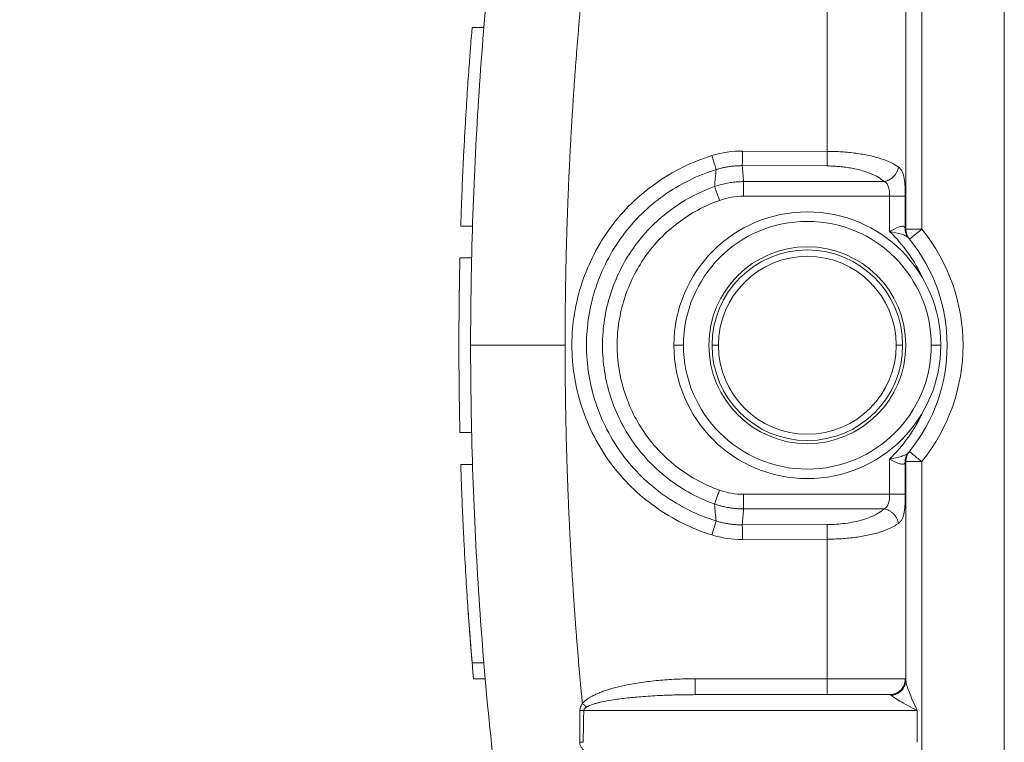
# Model space of a CAD drawing. Units: millimetres. Extents: x 1592 to 2037, y 610 to 925.
# Drawn here: x 1795 to 1826, y 857 to 880 of the extents above; entities that cross this region are included whole.
import ezdxf

# ---------------------------------------------------------------- set-up
doc = ezdxf.new("R2010")
doc.units = ezdxf.units.MM
doc.header["$LTSCALE"] = 65.395
doc.linetypes.add('CENTER', pattern=[0.6, 0.375, -0.075, 0.075, -0.075])
doc.layers.get('0').update_dxf_attribs({"linetype": 'CONTINUOUS', "lineweight": 30})
doc.layers.add('Dim', color=3, linetype='CONTINUOUS', lineweight=15)

msp = doc.modelspace()

# ---------------------------------------------------------------- linework, layer by layer
at = {"color": 7, "lineweight": 15}
for p, q in [((1825.663, 854.335), (1825.663, 884.335)), ((1820.085, 879.835), (1820.085, 875.439)), ((1822.563, 872.994), (1822.563, 879.875)), ((1809.289, 879.335), (1808.91, 879.335)), ((1820.085, 875.439), (1817.42, 875.449)), ((1817.415, 874.989), (1820.081, 874.979)), ((1821.878, 874.486), (1817.456, 874.486)), ((1817.456, 874.026), (1822.05, 874.026)), ((1822.546, 874.026), (1822.05, 874.026)), ((1822.05, 874.026), (1822.05, 872.918)), ((1822.546, 873.019), (1822.546, 874.026)), ((1808.553, 873.085), (1808.922, 873.085)), ((1823.063, 872.994), (1822.563, 872.994)), ((1822.675, 872.678), (1823.063, 872.994)), ((1822.644, 872.717), (1822.658, 872.7)), ((1808.895, 872.085), (1808.526, 872.085)), ((1815.263, 869.335), (1815.563, 869.335)), ((1816.663, 869.335), (1816.463, 869.335)), ((1822.263, 869.335), (1822.463, 869.335)), ((1823.663, 869.335), (1823.363, 869.335)), ((1808.895, 866.585), (1808.526, 866.585)), ((1822.05, 865.751), (1822.05, 864.643)), ((1822.654, 865.965), (1822.644, 865.952)), ((1822.657, 865.968), (1822.654, 865.965)), ((1808.922, 865.585), (1808.553, 865.585)), ((1822.546, 864.643), (1822.546, 865.651)), ((1822.563, 858.794), (1822.563, 865.675)), ((1822.563, 865.675), (1823.063, 865.675)), ((1822.05, 864.643), (1817.456, 864.643)), ((1822.05, 864.643), (1822.546, 864.643)), ((1817.456, 864.183), (1821.878, 864.183)), ((1820.081, 863.69), (1817.415, 863.68)), ((1817.42, 863.22), (1820.085, 863.23)), ((1820.085, 863.23), (1820.085, 858.835)), ((1808.91, 859.335), (1809.289, 859.335)), ((1808.953, 858.835), (1809.327, 858.835)), ((1820.085, 858.835), (1815.935, 858.835)), ((1822.547, 858.835), (1820.085, 858.835)), ((1822.05, 858.335), (1815.93, 858.335)), ((1823.063, 858.335), (1823.063, 854.335)), ((1812.424, 857.835), (1822.922, 857.835)), ((1822.922, 856.835), (1822.922, 857.835))]:
    msp.add_line(p, q, dxfattribs=at)
for centre, radius, start, end in [((1819.463, 869.335), 4.2, 0, 180), ((1819.463, 869.335), 3.9, 0, 180), ((1818.563, 869.335), 5, 24.7989, 45.7887), ((1818.563, 869.335), 5.8, 320.8833, 39.1167), ((1818.563, 869.335), 5.3, 320.8833, 39.1167), ((1819.463, 869.335), 3.1, 0, 180), ((1819.463, 869.335), 3, 0, 180), ((1819.463, 869.335), 2.8, 0, 180), ((1819.463, 869.335), 4.2, 180, 0), ((1819.463, 869.335), 3.9, 180, 0), ((1819.463, 869.335), 3.1, 180, 0), ((1819.463, 869.335), 3, 180, 0), ((1819.463, 869.335), 2.8, 180, 0), ((1818.563, 869.335), 5, 314.2113, 335.2011), ((1823.063, 865.675), 0.5, 140.8833, 180)]:
    msp.add_arc(centre, radius, start, end, dxfattribs=at)
at = {"color": 7, "lineweight": 15, "extrusion": (-2.12946e-06, 2.61874e-06, 1)}
msp.add_arc((1823.063, 872.994, -0.002), 0.5, 180, 219.0924, dxfattribs=at)
at = {"color": 7, "lineweight": 15}
for centre, major_axis, ratio, start_param, end_param in [((1823.063, 865.675), (0.388, -0.315), 0.000007, 1.570791, 3.141593), ((1815.93, 858.835), (0, -0.5), 0.008727, 0, 1.570796), ((1820.081, 858.835), (0, -0.5), 0.008727, 0, 1.570796)]:
    msp.add_ellipse(centre, major_axis=major_axis, ratio=ratio, start_param=start_param, end_param=end_param, dxfattribs=at)
for points, knots in [([(1809.856, 884.753), (1809.526, 882.197), (1809.277, 879.631), (1808.946, 874.488), (1808.863, 871.911), (1808.863, 869.335)], [0, 0, 0, 0, 0.5, 0.5, 1, 1, 1, 1]), ([(1808.91, 879.335), (1808.91, 879.335), (1808.91, 879.335), (1808.904, 879.262), (1808.878, 878.941), (1808.836, 878.405), (1808.782, 877.672), (1808.722, 876.732), (1808.669, 875.832), (1808.628, 875.047), (1808.601, 874.427), (1808.575, 873.773), (1808.561, 873.315), (1808.553, 873.085)], [0, 0, 0, 0, 0.000062, 0.123209, 0.250205, 0.36752, 0.500307, 0.6253, 0.750305, 0.811721, 0.873808, 0.936567, 1, 1, 1, 1]), ([(1817.42, 875.449), (1817.419, 875.401), (1817.419, 875.352), (1817.419, 875.259), (1817.418, 875.214), (1817.418, 875.133), (1817.417, 875.096), (1817.416, 875.034), (1817.416, 875.008), (1817.415, 874.989)], [0, 0, 0, 0, 0.25, 0.25, 0.5, 0.5, 0.75, 0.75, 1, 1, 1, 1]), ([(1820.085, 875.439), (1820.086, 875.39), (1820.086, 875.342), (1820.086, 875.248), (1820.085, 875.203), (1820.085, 875.122), (1820.084, 875.086), (1820.082, 875.024), (1820.082, 874.998), (1820.081, 874.98)], [0, 0, 0, 0, 0.25, 0.25, 0.5, 0.5, 0.75, 0.75, 1, 1, 1, 1]), ([(1822.327, 874.947), (1822.255, 874.995), (1822.112, 875.09), (1821.792, 875.212), (1821.418, 875.311), (1820.997, 875.384), (1820.548, 875.43), (1820.239, 875.436), (1820.085, 875.439)], [0, 0, 0, 0, 0.172899, 0.343242, 0.511041, 0.67636, 0.839303, 1, 1, 1, 1]), ([(1816.46, 875.306), (1815.822, 875.109), (1815.232, 874.816), (1814.417, 874.239), (1814.16, 874.026), (1813.689, 873.566), (1813.472, 873.318), (1813.078, 872.784), (1812.902, 872.499), (1812.6, 871.912), (1812.472, 871.608), (1812.264, 870.979), (1812.184, 870.653), (1812.077, 870.001), (1812.05, 869.673), (1812.049, 869.012), (1812.076, 868.677), (1812.182, 868.023), (1812.261, 867.703), (1812.467, 867.075), (1812.596, 866.765), (1812.898, 866.176), (1813.071, 865.895), (1813.462, 865.364), (1813.681, 865.111), (1814.157, 864.646), (1814.41, 864.435), (1814.948, 864.053), (1815.234, 863.882), (1815.831, 863.586), (1816.14, 863.462), (1816.459, 863.363)], [0, 0, 0, 0, 0.125005, 0.125005, 0.187508, 0.187508, 0.250011, 0.250011, 0.312513, 0.312513, 0.375016, 0.375016, 0.437519, 0.437519, 0.500021, 0.500021, 0.562524, 0.562524, 0.625027, 0.625027, 0.68753, 0.68753, 0.750032, 0.750032, 0.812535, 0.812535, 0.875038, 0.875038, 0.93754, 0.93754, 1, 1, 1, 1]), ([(1816.46, 875.306), (1816.474, 875.26), (1816.488, 875.213), (1816.515, 875.123), (1816.528, 875.08), (1816.551, 875.002), (1816.562, 874.967), (1816.579, 874.908), (1816.586, 874.883), (1816.591, 874.865)], [0, 0, 0, 0, 0.25, 0.25, 0.5, 0.5, 0.75, 0.75, 1, 1, 1, 1]), ([(1816.592, 863.805), (1816.299, 863.895), (1816.013, 864.009), (1815.463, 864.28), (1815.199, 864.437), (1814.699, 864.792), (1814.463, 864.989), (1814.025, 865.419), (1813.823, 865.651), (1813.459, 866.145), (1813.297, 866.406), (1813.015, 866.951), (1812.896, 867.234), (1812.704, 867.817), (1812.632, 868.116), (1812.534, 868.721), (1812.51, 869.028), (1812.51, 869.641), (1812.534, 869.948), (1812.631, 870.553), (1812.704, 870.852), (1812.896, 871.435), (1813.015, 871.718), (1813.296, 872.263), (1813.459, 872.524), (1813.823, 873.018), (1814.025, 873.25), (1814.462, 873.679), (1814.698, 873.877), (1815.198, 874.232), (1815.463, 874.389), (1816.013, 874.66), (1816.298, 874.774), (1816.591, 874.864)], [0, 0, 0, 0, 0.0625, 0.0625, 0.125, 0.125, 0.1875, 0.1875, 0.25, 0.25, 0.3125, 0.3125, 0.375, 0.375, 0.4375, 0.4375, 0.5, 0.5, 0.5625, 0.5625, 0.625, 0.625, 0.6875, 0.6875, 0.75, 0.75, 0.8125, 0.8125, 0.875, 0.875, 0.9375, 0.9375, 1, 1, 1, 1]), ([(1816.591, 874.865), (1816.63, 874.877), (1816.707, 874.9), (1816.824, 874.928), (1816.942, 874.951), (1817.061, 874.969), (1817.179, 874.981), (1817.297, 874.988), (1817.376, 874.989), (1817.415, 874.989)], [0, 0, 0, 0, 0.144881, 0.289098, 0.432643, 0.575511, 0.717697, 0.859195, 1, 1, 1, 1]), ([(1820.081, 874.98), (1820.132, 874.979), (1820.24, 874.977), (1820.407, 874.967), (1820.585, 874.951), (1820.771, 874.925), (1820.962, 874.89), (1821.225, 874.826), (1821.501, 874.729), (1821.737, 874.604), (1821.835, 874.522), (1821.878, 874.487)], [0, 0, 0, 0, 0.066516, 0.13915, 0.217886, 0.302696, 0.393543, 0.490383, 0.700953, 0.870763, 1, 1, 1, 1]), ([(1822.546, 874.026), (1822.546, 874.226), (1822.54, 874.423), (1822.483, 874.75), (1822.429, 874.875), (1822.332, 874.947)], [0, 0, 0, 0, 0.5, 0.5, 1, 1, 1, 1]), ([(1817.456, 874.486), (1817.456, 874.486), (1817.393, 874.486), (1817.269, 874.482), (1817.084, 874.463), (1816.901, 874.432), (1816.719, 874.39), (1816.601, 874.352), (1816.542, 874.333)], [0, 0, 0, 0, 0.002176, 0.201556, 0.401, 0.600537, 0.800195, 1, 1, 1, 1]), ([(1817.456, 874.486), (1817.456, 874.467), (1817.456, 874.442), (1817.456, 874.379), (1817.456, 874.343), (1817.456, 874.262), (1817.456, 874.217), (1817.456, 874.124), (1817.456, 874.075), (1817.456, 874.026)], [0, 0, 0, 0, 0.25, 0.25, 0.5, 0.5, 0.75, 0.75, 1, 1, 1, 1]), ([(1821.878, 874.486), (1821.956, 874.451), (1821.999, 874.388), (1822.045, 874.225), (1822.05, 874.126), (1822.05, 874.026)], [0, 0, 0, 0, 0.5, 0.5, 1, 1, 1, 1]), ([(1816.542, 874.332), (1816.286, 874.241), (1816.037, 874.13), (1815.559, 873.872), (1815.33, 873.724), (1814.897, 873.396), (1814.693, 873.215), (1814.316, 872.825), (1814.142, 872.615), (1813.829, 872.171), (1813.689, 871.937), (1813.447, 871.45), (1813.345, 871.197), (1813.181, 870.679), (1813.119, 870.414), (1813.036, 869.877), (1813.015, 869.605), (1813.015, 869.062), (1813.036, 868.79), (1813.119, 868.253), (1813.181, 867.988), (1813.346, 867.47), (1813.448, 867.217), (1813.69, 866.731), (1813.83, 866.497), (1814.143, 866.053), (1814.317, 865.843), (1814.695, 865.453), (1814.899, 865.272), (1815.332, 864.944), (1815.561, 864.796), (1816.039, 864.538), (1816.288, 864.428), (1816.544, 864.337)], [0, 0, 0, 0, 0.0625, 0.0625, 0.125, 0.125, 0.1875, 0.1875, 0.25, 0.25, 0.3125, 0.3125, 0.375, 0.375, 0.4375, 0.4375, 0.5, 0.5, 0.5625, 0.5625, 0.625, 0.625, 0.6875, 0.6875, 0.75, 0.75, 0.8125, 0.8125, 0.875, 0.875, 0.9375, 0.9375, 1, 1, 1, 1]), ([(1816.543, 874.333), (1816.549, 874.315), (1816.558, 874.291), (1816.579, 874.233), (1816.591, 874.198), (1816.619, 874.121), (1816.634, 874.079), (1816.665, 873.99), (1816.682, 873.944), (1816.698, 873.898)], [0, 0, 0, 0, 0.25, 0.25, 0.5, 0.5, 0.75, 0.75, 1, 1, 1, 1]), ([(1816.698, 864.772), (1816.226, 864.94), (1815.793, 865.176), (1815.197, 865.626), (1815.009, 865.792), (1814.665, 866.146), (1814.507, 866.336), (1814.221, 866.741), (1814.093, 866.958), (1813.874, 867.402), (1813.781, 867.631), (1813.631, 868.103), (1813.573, 868.348), (1813.495, 868.838), (1813.476, 869.084), (1813.475, 869.577), (1813.495, 869.827), (1813.572, 870.319), (1813.629, 870.56), (1813.853, 871.266), (1814.077, 871.721), (1814.502, 872.327), (1814.66, 872.517), (1815.006, 872.875), (1815.194, 873.04), (1815.589, 873.339), (1815.796, 873.473), (1816.233, 873.71), (1816.462, 873.813), (1816.697, 873.897)], [0, 0, 0, 0, 0.124995, 0.124995, 0.187499, 0.187499, 0.250002, 0.250002, 0.312506, 0.312506, 0.37501, 0.37501, 0.437514, 0.437514, 0.500017, 0.500017, 0.562521, 0.562521, 0.625025, 0.625025, 0.750032, 0.750032, 0.812536, 0.812536, 0.875039, 0.875039, 0.937543, 0.937543, 1, 1, 1, 1]), ([(1816.697, 873.897), (1816.698, 873.897), (1816.698, 873.897), (1816.944, 873.983), (1817.196, 874.026), (1817.456, 874.026)], [0, 0, 0, 0, 0.000723, 0.000723, 1, 1, 1, 1]), ([(1822.54, 873.035), (1822.528, 873.062), (1822.507, 873.076), (1822.447, 873.084), (1822.408, 873.077), (1822.275, 873.036), (1822.162, 872.98), (1822.05, 872.918)], [0, 0, 0, 0, 0.25, 0.25, 0.5, 0.5, 1, 1, 1, 1]), ([(1822.05, 872.918), (1822.187, 872.89), (1822.317, 872.863), (1822.474, 872.816), (1822.52, 872.799), (1822.595, 872.762), (1822.624, 872.741), (1822.645, 872.716)], [0, 0, 0, 0, 0.5, 0.5, 0.75, 0.75, 1, 1, 1, 1]), ([(1822.54, 873.035), (1822.54, 873.013), (1822.539, 872.964), (1822.554, 872.886), (1822.585, 872.798), (1822.624, 872.744), (1822.645, 872.716)], [0, 0, 0, 0, 0.190939, 0.421281, 0.690985, 1, 1, 1, 1]), ([(1822.547, 873.019), (1822.546, 873.021), (1822.543, 873.025), (1822.541, 873.032), (1822.54, 873.035)], [0, 0, 0, 0, 0.49006, 1, 1, 1, 1]), ([(1822.563, 872.995), (1822.563, 872.995), (1822.561, 872.995), (1822.559, 872.997), (1822.555, 873.003), (1822.552, 873.011), (1822.549, 873.018)], [0, 0, 0, 0, 0.112457, 0.260353, 0.408184, 1, 1, 1, 1]), ([(1822.657, 872.701), (1822.66, 872.697), (1822.664, 872.692), (1822.668, 872.687), (1822.672, 872.683), (1822.675, 872.679), (1822.675, 872.679), (1822.675, 872.678)], [0, 0, 0, 0, 0.25021, 0.375134, 0.500004, 0.750178, 1, 1, 1, 1]), ([(1808.504, 870.86), (1808.506, 870.962), (1808.508, 871.145), (1808.511, 871.331), (1808.513, 871.414)], [0, 0, 0, 0, 0.555028, 1, 1, 1, 1]), ([(1808.505, 870.885), (1808.506, 870.972), (1808.508, 871.102), (1808.51, 871.279), (1808.512, 871.369), (1808.513, 871.414)], [0, 0, 0, 0, 0.500243, 0.750075, 1, 1, 1, 1]), ([(1811.837, 869.335), (1811.642, 869.335), (1811.447, 869.335), (1811.064, 869.335), (1810.877, 869.335), (1810.517, 869.335), (1810.345, 869.335), (1810.021, 869.335), (1809.87, 869.335), (1809.595, 869.335), (1809.471, 869.335), (1809.255, 869.335), (1809.163, 869.335), (1809.015, 869.335), (1808.958, 869.335), (1808.882, 869.335), (1808.863, 869.335), (1808.863, 869.335)], [0, 0, 0, 0, 0.125048, 0.125048, 0.250096, 0.250096, 0.375144, 0.375144, 0.500192, 0.500192, 0.62524, 0.62524, 0.750288, 0.750288, 0.875336, 0.875336, 1, 1, 1, 1]), ([(1808.863, 869.335), (1808.863, 866.758), (1808.946, 864.181), (1809.277, 859.038), (1809.526, 856.472), (1809.856, 853.916)], [0, 0, 0, 0, 0.5, 0.5, 1, 1, 1, 1]), ([(1808.509, 867.457), (1808.508, 867.551), (1808.505, 867.74), (1808.503, 867.924), (1808.502, 868.016)], [0, 0, 0, 0, 0.500213, 1, 1, 1, 1]), ([(1822.645, 865.953), (1822.624, 865.929), (1822.595, 865.908), (1822.52, 865.87), (1822.474, 865.853), (1822.317, 865.806), (1822.187, 865.779), (1822.05, 865.751)], [0, 0, 0, 0, 0.25, 0.25, 0.5, 0.5, 1, 1, 1, 1]), ([(1822.05, 865.751), (1822.162, 865.689), (1822.275, 865.633), (1822.408, 865.592), (1822.447, 865.585), (1822.507, 865.593), (1822.528, 865.607), (1822.54, 865.634)], [0, 0, 0, 0, 0.5, 0.5, 0.75, 0.75, 1, 1, 1, 1]), ([(1822.547, 865.651), (1822.546, 865.708), (1822.555, 865.766), (1822.592, 865.874), (1822.621, 865.924), (1822.657, 865.968)], [0, 0, 0, 0, 0.5, 0.5, 1, 1, 1, 1]), ([(1822.675, 865.991), (1822.675, 865.991), (1822.675, 865.99), (1822.672, 865.986), (1822.668, 865.982), (1822.664, 865.977), (1822.66, 865.972), (1822.657, 865.968)], [0, 0, 0, 0, 0.249772, 0.499996, 0.624866, 0.74979, 1, 1, 1, 1]), ([(1808.553, 865.585), (1808.557, 865.455), (1808.566, 865.188), (1808.581, 864.783), (1808.597, 864.361), (1808.616, 863.926), (1808.637, 863.481), (1808.671, 862.795), (1808.719, 861.935), (1808.789, 860.893), (1808.856, 860.02), (1808.9, 859.456), (1808.91, 859.335), (1808.91, 859.335)], [0, 0, 0, 0, 0.035468, 0.073418, 0.11385, 0.156766, 0.202165, 0.250046, 0.375059, 0.500074, 0.674602, 0.841256, 1, 1, 1, 1]), ([(1822.54, 865.634), (1822.541, 865.638), (1822.543, 865.644), (1822.546, 865.648), (1822.547, 865.651)], [0, 0, 0, 0, 0.50994, 1, 1, 1, 1]), ([(1822.549, 865.651), (1822.552, 865.658), (1822.555, 865.667), (1822.559, 865.672), (1822.561, 865.674), (1822.563, 865.674), (1822.563, 865.675)], [0, 0, 0, 0, 0.591816, 0.739647, 0.887543, 1, 1, 1, 1]), ([(1816.542, 864.337), (1816.549, 864.355), (1816.557, 864.379), (1816.578, 864.437), (1816.591, 864.472), (1816.618, 864.549), (1816.633, 864.591), (1816.665, 864.679), (1816.681, 864.725), (1816.698, 864.772)], [0, 0, 0, 0, 0.25, 0.25, 0.5, 0.5, 0.75, 0.75, 1, 1, 1, 1]), ([(1817.456, 864.643), (1817.196, 864.643), (1816.943, 864.686), (1816.698, 864.772), (1816.698, 864.772), (1816.698, 864.772)], [0, 0, 0, 0, 0.99981, 0.99981, 1, 1, 1, 1]), ([(1817.456, 864.643), (1817.456, 864.594), (1817.456, 864.545), (1817.456, 864.452), (1817.456, 864.408), (1817.456, 864.326), (1817.456, 864.29), (1817.456, 864.227), (1817.456, 864.202), (1817.456, 864.183)], [0, 0, 0, 0, 0.25, 0.25, 0.5, 0.5, 0.75, 0.75, 1, 1, 1, 1]), ([(1822.05, 864.643), (1822.05, 864.544), (1822.045, 864.445), (1822, 864.282), (1821.957, 864.219), (1821.878, 864.183)], [0, 0, 0, 0, 0.5, 0.5, 1, 1, 1, 1]), ([(1822.332, 863.723), (1822.43, 863.795), (1822.484, 863.921), (1822.54, 864.247), (1822.546, 864.444), (1822.546, 864.643)], [0, 0, 0, 0, 0.499849, 0.499849, 1, 1, 1, 1]), ([(1816.544, 864.336), (1816.58, 864.324), (1816.653, 864.3), (1816.765, 864.269), (1816.878, 864.243), (1816.992, 864.221), (1817.107, 864.204), (1817.223, 864.192), (1817.339, 864.184), (1817.417, 864.183), (1817.456, 864.183)], [0, 0, 0, 0, 0.123998, 0.248268, 0.372819, 0.497655, 0.622785, 0.748214, 0.87395, 1, 1, 1, 1]), ([(1821.878, 864.182), (1821.855, 864.162), (1821.804, 864.118), (1821.702, 864.05), (1821.564, 863.974), (1821.38, 863.896), (1821.145, 863.821), (1820.874, 863.759), (1820.592, 863.718), (1820.328, 863.695), (1820.16, 863.691), (1820.081, 863.69)], [0, 0, 0, 0, 0.072687, 0.159991, 0.26194, 0.378588, 0.510015, 0.652892, 0.782264, 0.897996, 1, 1, 1, 1]), ([(1821.878, 864.183), (1821.903, 864.179), (1821.928, 864.172), (1821.98, 864.155), (1822.006, 864.144), (1822.057, 864.117), (1822.082, 864.102), (1822.131, 864.066), (1822.154, 864.046), (1822.197, 864.002), (1822.217, 863.979), (1822.252, 863.93), (1822.267, 863.904), (1822.294, 863.852), (1822.304, 863.826), (1822.321, 863.774), (1822.328, 863.748), (1822.332, 863.723)], [0, 0, 0, 0, 0.125, 0.125, 0.25, 0.25, 0.375, 0.375, 0.5, 0.5, 0.625, 0.625, 0.75, 0.75, 0.875, 0.875, 1, 1, 1, 1]), ([(1816.458, 863.363), (1816.473, 863.41), (1816.487, 863.457), (1816.515, 863.546), (1816.528, 863.589), (1816.552, 863.667), (1816.562, 863.702), (1816.58, 863.762), (1816.587, 863.787), (1816.593, 863.805)], [0, 0, 0, 0, 0.25, 0.25, 0.5, 0.5, 0.75, 0.75, 1, 1, 1, 1]), ([(1817.415, 863.68), (1817.376, 863.68), (1817.298, 863.681), (1817.181, 863.688), (1817.063, 863.7), (1816.944, 863.718), (1816.826, 863.741), (1816.708, 863.769), (1816.631, 863.792), (1816.592, 863.804)], [0, 0, 0, 0, 0.13981, 0.280644, 0.422498, 0.565367, 0.709244, 0.854123, 1, 1, 1, 1]), ([(1817.42, 863.22), (1817.419, 863.269), (1817.419, 863.317), (1817.419, 863.411), (1817.418, 863.455), (1817.418, 863.536), (1817.417, 863.573), (1817.416, 863.635), (1817.416, 863.661), (1817.415, 863.68)], [0, 0, 0, 0, 0.25, 0.25, 0.5, 0.5, 0.75, 0.75, 1, 1, 1, 1]), ([(1820.081, 863.69), (1820.082, 863.671), (1820.082, 863.646), (1820.084, 863.584), (1820.085, 863.547), (1820.085, 863.466), (1820.086, 863.421), (1820.086, 863.328), (1820.086, 863.279), (1820.085, 863.23)], [0, 0, 0, 0, 0.25, 0.25, 0.5, 0.5, 0.75, 0.75, 1, 1, 1, 1]), ([(1820.085, 863.23), (1820.239, 863.233), (1820.548, 863.239), (1820.997, 863.286), (1821.418, 863.358), (1821.792, 863.458), (1822.112, 863.58), (1822.255, 863.675), (1822.328, 863.723)], [0, 0, 0, 0, 0.160602, 0.323489, 0.488789, 0.656606, 0.827006, 1, 1, 1, 1]), ([(1816.459, 863.363), (1816.459, 863.363), (1816.46, 863.363), (1816.772, 863.266), (1817.092, 863.219), (1817.42, 863.22)], [0, 0, 0, 0, 0.000701, 0.000701, 1, 1, 1, 1]), ([(1808.784, 860.985), (1808.787, 860.949), (1808.801, 860.741), (1808.828, 860.365), (1808.862, 859.923), (1808.897, 859.493), (1808.927, 859.13), (1808.948, 858.887), (1808.953, 858.835), (1808.953, 858.835), (1808.953, 858.835)], [0, 0, 0, 0, 0.030623, 0.176652, 0.328443, 0.451335, 0.64573, 0.828519, 0.999755, 1, 1, 1, 1]), ([(1822.05, 858.335), (1822.082, 858.335), (1822.115, 858.338), (1822.179, 858.351), (1822.21, 858.36), (1822.27, 858.385), (1822.299, 858.401), (1822.353, 858.437), (1822.378, 858.458), (1822.424, 858.504), (1822.445, 858.53), (1822.481, 858.584), (1822.496, 858.613), (1822.521, 858.673), (1822.531, 858.705), (1822.543, 858.769), (1822.547, 858.802), (1822.547, 858.835)], [0, 0, 0, 0, 0.125, 0.125, 0.25, 0.25, 0.375, 0.375, 0.5, 0.5, 0.625, 0.625, 0.75, 0.75, 0.875, 0.875, 1, 1, 1, 1]), ([(1822.563, 858.811), (1822.563, 858.78), (1822.56, 858.749), (1822.548, 858.689), (1822.54, 858.66), (1822.516, 858.602), (1822.502, 858.575), (1822.468, 858.523), (1822.449, 858.499), (1822.406, 858.454), (1822.382, 858.434), (1822.331, 858.398), (1822.304, 858.382), (1822.247, 858.356), (1822.217, 858.345), (1822.157, 858.33), (1822.125, 858.325), (1822.094, 858.323)], [0, 0, 0, 0, 0.125, 0.125, 0.25, 0.25, 0.375, 0.375, 0.5, 0.5, 0.625, 0.625, 0.75, 0.75, 0.875, 0.875, 1, 1, 1, 1]), ([(1822.563, 858.818), (1822.563, 858.819), (1822.561, 858.824), (1822.556, 858.832), (1822.552, 858.833), (1822.549, 858.835)], [0, 0, 0, 0, 0.105122, 0.403273, 1, 1, 1, 1]), ([(1822.922, 857.835), (1822.87, 857.942), (1822.822, 858.049), (1822.734, 858.252), (1822.695, 858.348), (1822.631, 858.519), (1822.606, 858.594), (1822.58, 858.686), (1822.574, 858.713), (1822.57, 858.736)], [0, 0, 0, 0, 0.285612, 0.285612, 0.571225, 0.571225, 0.856837, 0.856837, 1, 1, 1, 1]), ([(1815.655, 858.333), (1815.628, 858.333), (1815.499, 858.331), (1815.284, 858.326), (1815.027, 858.318), (1814.678, 858.303), (1814.255, 858.276), (1813.751, 858.229), (1813.324, 858.172), (1813.02, 858.115), (1812.832, 858.068), (1812.732, 858.039), (1812.646, 858.008), (1812.575, 857.978), (1812.534, 857.955), (1812.515, 857.944)], [0, 0, 0, 0, 0.02552, 0.121946, 0.202671, 0.267696, 0.45155, 0.602351, 0.744907, 0.857031, 0.894221, 0.927041, 0.955544, 0.979818, 1, 1, 1, 1]), ([(1822.05, 858.337), (1822.059, 858.335), (1822.076, 858.33), (1822.088, 858.327), (1822.094, 858.325)], [0, 0, 0, 0, 0.514824, 1, 1, 1, 1]), ([(1822.103, 858.314), (1822.118, 858.299), (1822.149, 858.276), (1822.241, 858.214), (1822.302, 858.177), (1822.449, 858.091), (1822.534, 858.043), (1822.719, 857.942), (1822.819, 857.888), (1822.922, 857.835)], [0, 0, 0, 0, 0.25, 0.25, 0.5, 0.5, 0.75, 0.75, 1, 1, 1, 1]), ([(1812.381, 858.053), (1812.372, 858.039), (1812.351, 858.007), (1812.324, 857.951), (1812.306, 857.892), (1812.304, 857.852), (1812.303, 857.836)], [0, 0, 0, 0, 0.214626, 0.490739, 0.795998, 1, 1, 1, 1]), ([(1812.381, 858.053), (1812.404, 858.034), (1812.427, 858.016), (1812.472, 857.979), (1812.494, 857.961), (1812.515, 857.944)], [0, 0, 0, 0, 0.5, 0.5, 1, 1, 1, 1]), ([(1812.303, 857.836), (1812.303, 857.66), (1812.304, 857.327), (1812.3, 856.995), (1812.299, 856.838)], [0, 0, 0, 0, 0.529391, 1, 1, 1, 1]), ([(1812.303, 857.836), (1812.325, 857.836), (1812.366, 857.835), (1812.406, 857.835), (1812.424, 857.835)], [0, 0, 0, 0, 0.544339, 1, 1, 1, 1]), ([(1812.402, 856.835), (1812.405, 856.938), (1812.412, 857.152), (1812.419, 857.485), (1812.422, 857.716), (1812.424, 857.835)], [0, 0, 0, 0, 0.3097, 0.643028, 1, 1, 1, 1]), ([(1812.515, 857.944), (1812.501, 857.935), (1812.477, 857.918), (1812.448, 857.89), (1812.428, 857.863), (1812.425, 857.843), (1812.424, 857.835)], [0, 0, 0, 0, 0.331449, 0.601364, 0.818621, 1, 1, 1, 1]), ([(1812.299, 856.838), (1812.3, 856.819), (1812.302, 856.778), (1812.321, 856.725), (1812.355, 856.665), (1812.405, 856.599), (1812.474, 856.529), (1812.523, 856.488), (1812.545, 856.469)], [0, 0, 0, 0, 0.127286, 0.267544, 0.362268, 0.579302, 0.808404, 1, 1, 1, 1])]:
    msp.add_open_spline(points, degree=3, knots=knots, dxfattribs=at)
for points, weights, degree in [([(1811.837, 869.335), (1811.837, 873.102), (1812.019, 876.866), (1812.381, 880.616)], [1, 0.999226015839, 0.999226015839, 1], 3), ([(1822.332, 874.947), (1822.268, 874.551), (1821.878, 874.486)], [0.999963353024, 0.763035510738, 1], 2), ([(1808.526, 866.585), (1808.484, 868.418), (1808.484, 870.251), (1808.526, 872.085)], [1, 0.99982665713, 0.99982665713, 1], 3), ([(1812.381, 858.053), (1812.019, 861.803), (1811.837, 865.567), (1811.837, 869.335)], [1, 0.999226015839, 0.999226015839, 1], 3), ([(1822.54, 865.634), (1822.531, 865.816), (1822.645, 865.953)], [1, 0.936615789831, 1], 2), ([(1815.935, 858.835), (1814.157, 858.835), (1812.769, 858.529), (1812.381, 858.053)], [1, 0.853674769476, 0.853674769476, 1], 3), ([(1822.563, 858.794), (1822.563, 858.35), (1822.103, 858.314)], [1, 0.73487243037, 1], 2)]:
    msp.add_rational_spline(points, weights, degree=degree, dxfattribs=at)
for points, degree in [([(1823.063, 880.335), (1823.063, 872.994)], 1), ([(1817.42, 875.449), (1817.092, 875.45), (1816.773, 875.403), (1816.46, 875.306)], 3), ([(1816.591, 874.865), (1816.573, 874.688), (1816.557, 874.511), (1816.543, 874.333)], 3), ([(1817.456, 874.486), (1817.441, 874.654), (1817.427, 874.821), (1817.415, 874.989)], 3), ([(1823.063, 865.675), (1823.063, 858.335)], 1), ([(1816.543, 864.336), (1816.557, 864.158), (1816.573, 863.981), (1816.591, 863.804)], 3), ([(1817.415, 863.68), (1817.427, 863.848), (1817.441, 864.015), (1817.456, 864.183)], 3), ([(1822.57, 858.736), (1822.561, 858.734), (1822.556, 858.71)], 2), ([(1822.57, 858.736), (1822.565, 858.759), (1822.563, 858.779), (1822.563, 858.794)], 3), ([(1815.93, 858.335), (1815.839, 858.334), (1815.747, 858.334), (1815.655, 858.333)], 3), ([(1822.094, 858.323), (1822.097, 858.32), (1822.1, 858.317), (1822.103, 858.314)], 3), ([(1812.299, 856.838), (1812.333, 856.837), (1812.368, 856.836), (1812.402, 856.835)], 3)]:
    msp.add_open_spline(points, degree=degree, dxfattribs=at)
at = {"layer": 'Dim', "linetype": 'CENTER', "lineweight": 0}
msp.add_arc((1824.463, 835.535), 60.609, 99.36924, 180, dxfattribs=at)

doc.saveas('drawing.dxf')
